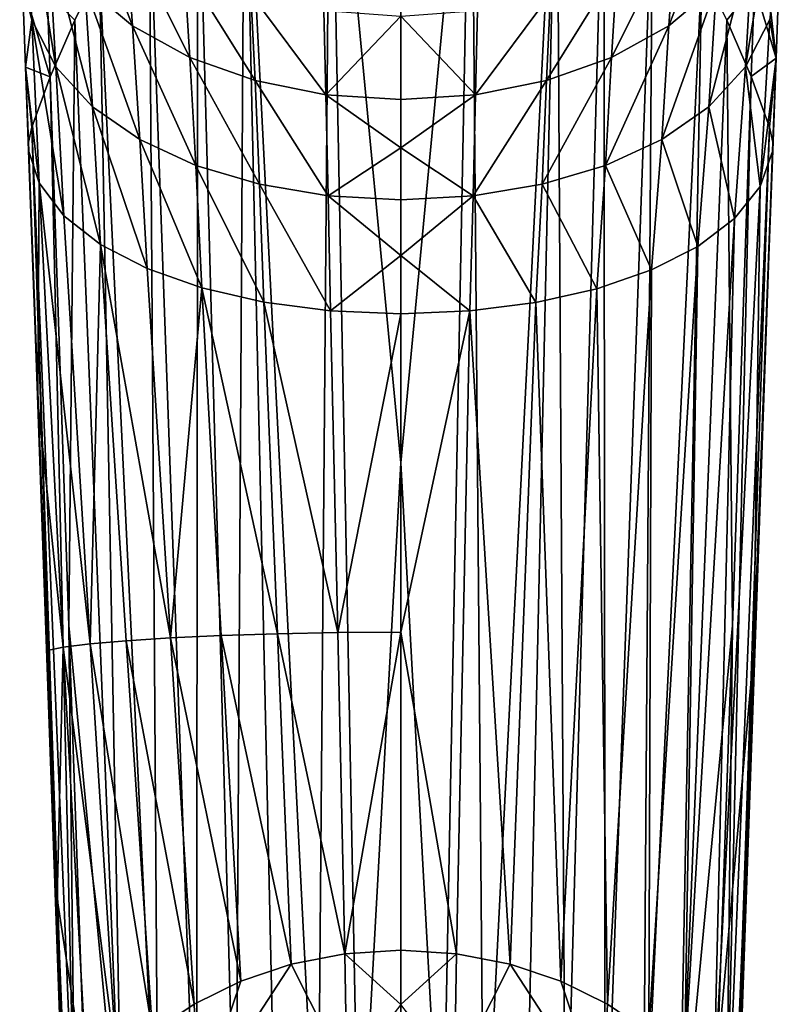
# Model space of a CAD drawing. Units: inches. Extents: x -4.56 to 4.55, y -3.28 to 3.29.
# Drawn here: x -0.92 to 0.9, y -1.81 to 0.55 of the extents above; entities that cross this region are included whole.
import ezdxf

# ---------------------------------------------------------------- set-up
doc = ezdxf.new("R2010")
doc.units = ezdxf.units.IN
doc.layers.get('0').update_dxf_attribs({"true_color": 0xc2ced6})

msp = doc.modelspace()

# ---------------------------------------------------------------- linework, layer by layer
for points in [[(-0.1775, 1.2679), (-0.0081, -0.5108), (-0.0081, 1.2999), (-0.1775, 1.2679)], [(-0.0081, -0.5108), (0.1614, 1.2678), (-0.0081, 1.2999), (-0.0081, -0.5108)], [(-0.3828, 1.1412), (-0.2073, -2.3157), (-0.1775, 1.2679), (-0.3828, 1.1412)], [(-0.2073, -2.3157), (-0.1076, -2.3201), (-0.1775, 1.2679), (-0.2073, -2.3157)], [(-0.0081, -0.5108), (-0.1775, 1.2679), (-0.1076, -2.3201), (-0.0081, -0.5108)], [(0.0915, -2.3201), (0.1614, 1.2678), (-0.0081, -0.5108), (0.0915, -2.3201)], [(0.0915, -2.3201), (0.1912, -2.3157), (0.1614, 1.2678), (0.0915, -2.3201)], [(0.3666, 1.1411), (0.1614, 1.2678), (0.1912, -2.3157), (0.3666, 1.1411)], [(-0.4951, 1.028), (-0.4037, -2.298), (-0.3828, 1.1412), (-0.4951, 1.028)], [(-0.3828, 1.1412), (-0.4037, -2.298), (-0.3063, -2.3084), (-0.3828, 1.1412)], [(-0.3828, 1.1412), (-0.3063, -2.3084), (-0.2073, -2.3157), (-0.3828, 1.1412)], [(0.1912, -2.3157), (0.2902, -2.3084), (0.3666, 1.1411), (0.1912, -2.3157)], [(0.2902, -2.3084), (0.3875, -2.298), (0.3666, 1.1411), (0.2902, -2.3084)], [(0.3875, -2.298), (0.479, 1.0281), (0.3666, 1.1411), (0.3875, -2.298)], [(-0.4951, 1.028), (-0.6119, 0.8737), (-0.4984, -2.2845), (-0.4951, 1.028)], [(-0.4037, -2.298), (-0.4951, 1.028), (-0.4984, -2.2845), (-0.4037, -2.298)], [(0.3875, -2.298), (0.4823, -2.2845), (0.479, 1.0281), (0.3875, -2.298)], [(0.4823, -2.2845), (0.5958, 0.8738), (0.479, 1.0281), (0.4823, -2.2845)], [(-0.9224, 0.8358), (-0.9091, 0.8884), (-0.8936, 0.5517), (-0.9224, 0.8358)], [(-0.8356, 0.4386), (-0.8936, 0.5517), (-0.9091, 0.8884), (-0.8356, 0.4386)], [(-0.9091, 0.8884), (-0.8534, 0.7503), (-0.8356, 0.4386), (-0.9091, 0.8884)], [(-0.6514, 0.537), (-0.766, 0.6333), (-0.783, 0.8785), (-0.6514, 0.537)], [(-0.783, 0.8785), (-0.6676, 0.7671), (-0.6514, 0.537), (-0.783, 0.8785)], [(0.5736, -2.2679), (0.5958, 0.8738), (0.4823, -2.2845), (0.5736, -2.2679)], [(0.5736, -2.2679), (0.7148, 0.6717), (0.5958, 0.8738), (0.5736, -2.2679)], [(0.6353, 0.537), (0.6515, 0.7671), (0.7669, 0.8785), (0.6353, 0.537)], [(0.7669, 0.8785), (0.7499, 0.6334), (0.6353, 0.537), (0.7669, 0.8785)], [(0.8195, 0.4386), (0.8372, 0.7503), (0.893, 0.8884), (0.8195, 0.4386)], [(0.893, 0.8884), (0.8774, 0.5518), (0.8195, 0.4386), (0.893, 0.8884)], [(-0.7309, 0.6717), (-0.5897, -2.2679), (-0.6119, 0.8737), (-0.7309, 0.6717)], [(-0.5897, -2.2679), (-0.4984, -2.2845), (-0.6119, 0.8737), (-0.5897, -2.2679)], [(-0.9156, 0.6374), (-0.9224, 0.8358), (-0.8936, 0.5517), (-0.9156, 0.6374)], [(0.8499, 0.8335), (0.8411, 0.6327), (0.8931, 0.4595), (0.8499, 0.8335)], [(0.8931, 0.4595), (0.9005, 0.6659), (0.8499, 0.8335), (0.8931, 0.4595)], [(-0.5138, 0.4611), (-0.6514, 0.537), (-0.6676, 0.7671), (-0.5138, 0.4611)], [(-0.6676, 0.7671), (-0.5275, 0.6785), (-0.5138, 0.4611), (-0.6676, 0.7671)], [(0.4977, 0.4611), (0.5114, 0.6785), (0.6515, 0.7671), (0.4977, 0.4611)], [(0.6515, 0.7671), (0.6353, 0.537), (0.4977, 0.4611), (0.6515, 0.7671)], [(-0.7479, 0.343), (-0.8356, 0.4386), (-0.8534, 0.7503), (-0.7479, 0.343)], [(-0.8534, 0.7503), (-0.766, 0.6333), (-0.7479, 0.343), (-0.8534, 0.7503)], [(0.7317, 0.3431), (0.7499, 0.6334), (0.8372, 0.7503), (0.7317, 0.3431)], [(0.8372, 0.7503), (0.8195, 0.4386), (0.7317, 0.3431), (0.8372, 0.7503)], [(-0.7903, 0.5507), (-0.7309, 0.6717), (-0.8567, 0.6174), (-0.7903, 0.5507)], [(-0.7309, 0.6717), (-0.7903, 0.5507), (-0.6765, -2.2481), (-0.7309, 0.6717)], [(-0.7309, 0.6717), (-0.6765, -2.2481), (-0.5897, -2.2679), (-0.7309, 0.6717)], [(-0.3576, 0.4058), (-0.5138, 0.4611), (-0.5275, 0.6785), (-0.3576, 0.4058)], [(-0.5275, 0.6785), (-0.3674, 0.6137), (-0.3576, 0.4058), (-0.5275, 0.6785)], [(0.3415, 0.4058), (0.3513, 0.6137), (0.5114, 0.6785), (0.3415, 0.4058)], [(0.5114, 0.6785), (0.4977, 0.4611), (0.3415, 0.4058), (0.5114, 0.6785)], [(0.7148, 0.6717), (0.5736, -2.2679), (0.6604, -2.2481), (0.7148, 0.6717)], [(0.7742, 0.5506), (0.7148, 0.6717), (0.6604, -2.2481), (0.7742, 0.5506)], [(0.8411, 0.6327), (0.7148, 0.6717), (0.7742, 0.5506), (0.8411, 0.6327)], [(0.8774, 0.5518), (0.9005, 0.6659), (0.8931, 0.4595), (0.8774, 0.5518)], [(-0.9156, 0.6374), (-0.9085, 0.4379), (-0.8492, 0.4147), (-0.9156, 0.6374)], [(-0.8492, 0.4147), (-0.8567, 0.6174), (-0.9156, 0.6374), (-0.8492, 0.4147)], [(-0.9085, 0.4379), (-0.9156, 0.6374), (-0.8936, 0.5517), (-0.9085, 0.4379)], [(-0.8567, 0.6174), (-0.8492, 0.4147), (-0.7903, 0.5507), (-0.8567, 0.6174)], [(-0.6344, 0.2644), (-0.7479, 0.343), (-0.766, 0.6333), (-0.6344, 0.2644)], [(-0.766, 0.6333), (-0.6514, 0.537), (-0.6344, 0.2644), (-0.766, 0.6333)], [(0.6183, 0.2645), (0.6353, 0.537), (0.7499, 0.6334), (0.6183, 0.2645)], [(0.7499, 0.6334), (0.7317, 0.3431), (0.6183, 0.2645), (0.7499, 0.6334)], [(0.8328, 0.4152), (0.8411, 0.6327), (0.7742, 0.5506), (0.8328, 0.4152)], [(0.8328, 0.4152), (0.8931, 0.4595), (0.8411, 0.6327), (0.8328, 0.4152)], [(-0.1874, 0.3717), (-0.3576, 0.4058), (-0.3674, 0.6137), (-0.1874, 0.3717)], [(-0.3674, 0.6137), (-0.1925, 0.5739), (-0.1874, 0.3717), (-0.3674, 0.6137)], [(0.1713, 0.3718), (0.1763, 0.5739), (0.3513, 0.6137), (0.1713, 0.3718)], [(0.3513, 0.6137), (0.3415, 0.4058), (0.1713, 0.3718), (0.3513, 0.6137)], [(-0.1874, 0.3717), (-0.1925, 0.5739), (-0.0081, 0.5604), (-0.1874, 0.3717)], [(-0.0081, 0.5604), (0.1763, 0.5739), (0.1713, 0.3718), (-0.0081, 0.5604)], [(-0.9085, 0.4379), (-0.8936, 0.5517), (-0.8754, 0.1604), (-0.9085, 0.4379)], [(-0.8161, 0.0815), (-0.8754, 0.1604), (-0.8936, 0.5517), (-0.8161, 0.0815)], [(-0.8936, 0.5517), (-0.8356, 0.4386), (-0.8161, 0.0815), (-0.8936, 0.5517)], [(-0.7903, 0.5507), (-0.8492, 0.4147), (-0.8046, -0.9016), (-0.7903, 0.5507)], [(-0.7903, 0.5507), (-0.8046, -0.9016), (-0.6765, -2.2481), (-0.7903, 0.5507)], [(-0.0081, 0.5604), (-0.0081, 0.3601), (-0.1874, 0.3717), (-0.0081, 0.5604)], [(-0.0081, 0.5604), (0.1713, 0.3718), (-0.0081, 0.3601), (-0.0081, 0.5604)], [(0.7742, 0.5506), (0.6604, -2.2481), (0.7885, -0.9016), (0.7742, 0.5506)], [(0.7742, 0.5506), (0.7885, -0.9016), (0.8328, 0.4152), (0.7742, 0.5506)], [(0.8195, 0.4386), (0.8774, 0.5518), (0.8545, 0.1518), (0.8195, 0.4386)], [(0.8545, 0.1518), (0.8774, 0.5518), (0.8931, 0.4595), (0.8545, 0.1518)], [(-0.4995, 0.2024), (-0.6344, 0.2644), (-0.6514, 0.537), (-0.4995, 0.2024)], [(-0.6514, 0.537), (-0.5138, 0.4611), (-0.4995, 0.2024), (-0.6514, 0.537)], [(0.4834, 0.2024), (0.4977, 0.4611), (0.6353, 0.537), (0.4834, 0.2024)], [(0.6353, 0.537), (0.6183, 0.2645), (0.4834, 0.2024), (0.6353, 0.537)], [(-0.3473, 0.1571), (-0.4995, 0.2024), (-0.5138, 0.4611), (-0.3473, 0.1571)], [(-0.5138, 0.4611), (-0.3576, 0.4058), (-0.3473, 0.1571), (-0.5138, 0.4611)], [(0.3312, 0.1571), (0.3415, 0.4058), (0.4977, 0.4611), (0.3312, 0.1571)], [(0.4977, 0.4611), (0.4834, 0.2024), (0.3312, 0.1571), (0.4977, 0.4611)], [(0.8328, 0.4152), (0.8771, 0.2942), (0.8931, 0.4595), (0.8328, 0.4152)], [(0.8931, 0.4595), (0.885, 0.2378), (0.8545, 0.1518), (0.8931, 0.4595)], [(0.8853, 0.2581), (0.8931, 0.4595), (0.8771, 0.2942), (0.8853, 0.2581)], [(0.885, 0.2378), (0.8931, 0.4595), (0.8853, 0.2581), (0.885, 0.2378)], [(-0.9085, 0.4379), (-0.9014, 0.2581), (-0.8932, 0.2942), (-0.9085, 0.4379)], [(-0.9085, 0.4379), (-0.9011, 0.238), (-0.9014, 0.2581), (-0.9085, 0.4379)], [(-0.9085, 0.4379), (-0.8932, 0.2942), (-0.8492, 0.4147), (-0.9085, 0.4379)], [(-0.9085, 0.4379), (-0.8754, 0.1604), (-0.9011, 0.238), (-0.9085, 0.4379)], [(-0.7286, 0.0127), (-0.8161, 0.0815), (-0.8356, 0.4386), (-0.7286, 0.0127)], [(-0.8356, 0.4386), (-0.7479, 0.343), (-0.7286, 0.0127), (-0.8356, 0.4386)], [(0.7317, 0.3431), (0.8195, 0.4386), (0.7932, 0.075), (0.7317, 0.3431)], [(0.8545, 0.1518), (0.7932, 0.075), (0.8195, 0.4386), (0.8545, 0.1518)], [(-0.7892, -2.2128), (-0.8492, 0.4147), (-0.8932, 0.2942), (-0.7892, -2.2128)], [(-0.8492, 0.4147), (-0.7892, -2.2128), (-0.8046, -0.9016), (-0.8492, 0.4147)], [(-0.1821, 0.1291), (-0.3473, 0.1571), (-0.3576, 0.4058), (-0.1821, 0.1291)], [(-0.3576, 0.4058), (-0.1874, 0.3717), (-0.1821, 0.1291), (-0.3576, 0.4058)], [(0.1659, 0.1291), (0.1713, 0.3718), (0.3415, 0.4058), (0.1659, 0.1291)], [(0.3415, 0.4058), (0.3312, 0.1571), (0.1659, 0.1291), (0.3415, 0.4058)], [(0.7731, -2.2128), (0.8771, 0.2942), (0.8328, 0.4152), (0.7731, -2.2128)], [(0.7885, -0.9016), (0.7731, -2.2128), (0.8328, 0.4152), (0.7885, -0.9016)], [(-0.1821, 0.1291), (-0.1874, 0.3717), (-0.0081, 0.2444), (-0.1821, 0.1291)], [(-0.1874, 0.3717), (-0.0081, 0.3601), (-0.0081, 0.2444), (-0.1874, 0.3717)], [(-0.0081, 0.3601), (0.1713, 0.3718), (-0.0081, 0.2444), (-0.0081, 0.3601)], [(0.1713, 0.3718), (0.1659, 0.1291), (-0.0081, 0.2444), (0.1713, 0.3718)], [(-0.6168, -0.0453), (-0.7286, 0.0127), (-0.7479, 0.343), (-0.6168, -0.0453)], [(-0.7479, 0.343), (-0.6344, 0.2644), (-0.6168, -0.0453), (-0.7479, 0.343)], [(0.6183, 0.2645), (0.7317, 0.3431), (0.7049, 0.0081), (0.6183, 0.2645)], [(0.7932, 0.075), (0.7049, 0.0081), (0.7317, 0.3431), (0.7932, 0.075)], [(-0.8932, 0.2942), (-0.9014, 0.2581), (-0.8152, -2.1718), (-0.8932, 0.2942)], [(-0.7892, -2.2128), (-0.8932, 0.2942), (-0.8098, -2.195), (-0.7892, -2.2128)], [(-0.8152, -2.1718), (-0.8098, -2.195), (-0.8932, 0.2942), (-0.8152, -2.1718)], [(0.8771, 0.2942), (0.7731, -2.2128), (0.7937, -2.195), (0.8771, 0.2942)], [(0.8771, 0.2942), (0.7937, -2.195), (0.8853, 0.2581), (0.8771, 0.2942)], [(-0.4849, -0.0917), (-0.6168, -0.0453), (-0.6344, 0.2644), (-0.4849, -0.0917)], [(-0.6344, 0.2644), (-0.4995, 0.2024), (-0.4849, -0.0917), (-0.6344, 0.2644)], [(0.4834, 0.2024), (0.6183, 0.2645), (0.5934, -0.0483), (0.4834, 0.2024)], [(0.7049, 0.0081), (0.5934, -0.0483), (0.6183, 0.2645), (0.7049, 0.0081)], [(-0.9014, 0.2581), (-0.8559, -0.9613), (-0.8152, -2.1718), (-0.9014, 0.2581)], [(-0.8787, -0.3632), (-0.8559, -0.9613), (-0.9014, 0.2581), (-0.8787, -0.3632)], [(-0.9014, 0.2581), (-0.9011, 0.238), (-0.8787, -0.3632), (-0.9014, 0.2581)], [(-0.9011, 0.238), (-0.8754, 0.1604), (-0.8787, -0.3632), (-0.9011, 0.238)], [(-0.0081, 0.2444), (-0.0081, 0.1194), (-0.1821, 0.1291), (-0.0081, 0.2444)], [(-0.0081, 0.2444), (0.1659, 0.1291), (-0.0081, 0.1194), (-0.0081, 0.2444)], [(0.7937, -2.195), (0.7991, -2.1718), (0.8853, 0.2581), (0.7937, -2.195)], [(0.8853, 0.2581), (0.7991, -2.1718), (0.8397, -0.9613), (0.8853, 0.2581)], [(0.8853, 0.2581), (0.8397, -0.9613), (0.885, 0.2378), (0.8853, 0.2581)], [(0.8397, -0.9613), (0.8545, 0.1518), (0.885, 0.2378), (0.8397, -0.9613)], [(-0.3368, -0.1257), (-0.4849, -0.0917), (-0.4995, 0.2024), (-0.3368, -0.1257)], [(-0.4995, 0.2024), (-0.3473, 0.1571), (-0.3368, -0.1257), (-0.4995, 0.2024)], [(0.3312, 0.1571), (0.4834, 0.2024), (0.4625, -0.0934), (0.3312, 0.1571)], [(0.5934, -0.0483), (0.4625, -0.0934), (0.4834, 0.2024), (0.5934, -0.0483)], [(-0.8787, -0.3632), (-0.8754, 0.1604), (-0.8182, -0.9535), (-0.8787, -0.3632)], [(-0.8754, 0.1604), (-0.8161, 0.0815), (-0.7535, -0.9454), (-0.8754, 0.1604)], [(-0.7535, -0.9454), (-0.8182, -0.9535), (-0.8754, 0.1604), (-0.7535, -0.9454)], [(-0.1765, -0.1467), (-0.3368, -0.1257), (-0.3473, 0.1571), (-0.1765, -0.1467)], [(-0.3473, 0.1571), (-0.1821, 0.1291), (-0.1765, -0.1467), (-0.3473, 0.1571)], [(0.1659, 0.1291), (0.3312, 0.1571), (0.3161, -0.1265), (0.1659, 0.1291)], [(0.4625, -0.0934), (0.3161, -0.1265), (0.3312, 0.1571), (0.4625, -0.0934)], [(0.7932, 0.075), (0.8545, 0.1518), (0.7422, -2.0466), (0.7932, 0.075)], [(0.8545, 0.1518), (0.8397, -0.9613), (0.7422, -2.0466), (0.8545, 0.1518)], [(-0.1765, -0.1467), (-0.1821, 0.1291), (-0.0081, -0.0137), (-0.1765, -0.1467)], [(-0.1821, 0.1291), (-0.0081, 0.1194), (-0.0081, -0.0137), (-0.1821, 0.1291)], [(-0.0081, -0.0137), (-0.0081, 0.1194), (0.1659, 0.1291), (-0.0081, -0.0137)], [(0.1659, 0.1291), (0.158, -0.1469), (-0.0081, -0.0137), (0.1659, 0.1291)], [(0.3161, -0.1265), (0.158, -0.1469), (0.1659, 0.1291), (0.3161, -0.1265)], [(-0.7535, -0.9454), (-0.8161, 0.0815), (-0.7286, 0.0127), (-0.7535, -0.9454)], [(0.7422, -2.0466), (0.6732, -1.9565), (0.7932, 0.075), (0.7422, -2.0466)], [(0.7049, 0.0081), (0.7932, 0.075), (0.6732, -1.9565), (0.7049, 0.0081)], [(-0.7286, 0.0127), (-0.6666, -0.9378), (-0.7535, -0.9454), (-0.7286, 0.0127)], [(-0.7286, 0.0127), (-0.6168, -0.0453), (-0.5605, -0.931), (-0.7286, 0.0127)], [(-0.5605, -0.931), (-0.6666, -0.9378), (-0.7286, 0.0127), (-0.5605, -0.931)], [(0.5934, -0.0483), (0.7049, 0.0081), (0.5876, -1.8769), (0.5934, -0.0483)], [(0.6732, -1.9565), (0.5876, -1.8769), (0.7049, 0.0081), (0.6732, -1.9565)], [(-0.0081, -0.0137), (-0.0081, -0.1538), (-0.1765, -0.1467), (-0.0081, -0.0137)], [(-0.0081, -0.1538), (-0.0081, -0.0137), (0.158, -0.1469), (-0.0081, -0.1538)], [(-0.5605, -0.931), (-0.6168, -0.0453), (-0.4849, -0.0917), (-0.5605, -0.931)], [(0.4625, -0.0934), (0.5934, -0.0483), (0.4878, -1.8092), (0.4625, -0.0934)], [(0.5876, -1.8769), (0.4878, -1.8092), (0.5934, -0.0483), (0.5876, -1.8769)], [(-0.4849, -0.0917), (-0.4385, -0.9252), (-0.5605, -0.931), (-0.4849, -0.0917)], [(-0.4849, -0.0917), (-0.3368, -0.1257), (-0.3037, -0.9208), (-0.4849, -0.0917)], [(-0.3037, -0.9208), (-0.4385, -0.9252), (-0.4849, -0.0917), (-0.3037, -0.9208)], [(0.3161, -0.1265), (0.4625, -0.0934), (0.3759, -1.7544), (0.3161, -0.1265)], [(0.4878, -1.8092), (0.3759, -1.7544), (0.4625, -0.0934), (0.4878, -1.8092)], [(-0.3368, -0.1257), (-0.1765, -0.1467), (-0.1591, -0.9179), (-0.3368, -0.1257)], [(-0.1591, -0.9179), (-0.3037, -0.9208), (-0.3368, -0.1257), (-0.1591, -0.9179)], [(0.158, -0.1469), (0.3161, -0.1265), (0.2544, -1.7138), (0.158, -0.1469)], [(0.3759, -1.7544), (0.2544, -1.7138), (0.3161, -0.1265), (0.3759, -1.7544)], [(-0.1591, -0.9179), (-0.1765, -0.1467), (-0.0081, -0.1538), (-0.1591, -0.9179)], [(-0.0081, -0.9169), (-0.1591, -0.9179), (-0.0081, -0.1538), (-0.0081, -0.9169)], [(0.158, -0.1469), (-0.0081, -0.9169), (-0.0081, -0.1538), (0.158, -0.1469)], [(0.1257, -1.6886), (-0.0081, -0.9169), (0.158, -0.1469), (0.1257, -1.6886)], [(0.2544, -1.7138), (0.1257, -1.6886), (0.158, -0.1469), (0.2544, -1.7138)], [(-0.8559, -0.9613), (-0.8787, -0.3632), (-0.8182, -0.9535), (-0.8559, -0.9613)], [(-0.0081, -0.5108), (-0.1076, -2.3201), (-0.0081, -2.3215), (-0.0081, -0.5108)], [(-0.0081, -2.3215), (0.0915, -2.3201), (-0.0081, -0.5108), (-0.0081, -2.3215)], [(-0.758, -2.225), (-0.6765, -2.2481), (-0.8046, -0.9016), (-0.758, -2.225)], [(-0.8046, -0.9016), (-0.7892, -2.2128), (-0.758, -2.225), (-0.8046, -0.9016)], [(-0.4385, -0.9252), (-0.3037, -0.9208), (-0.2706, -1.7138), (-0.4385, -0.9252)], [(-0.3037, -0.9208), (-0.1591, -0.9179), (-0.1418, -1.6886), (-0.3037, -0.9208)], [(-0.1418, -1.6886), (-0.2706, -1.7138), (-0.3037, -0.9208), (-0.1418, -1.6886)], [(-0.0081, -0.9169), (-0.1418, -1.6886), (-0.1591, -0.9179), (-0.0081, -0.9169)], [(-0.1418, -1.6886), (-0.0081, -0.9169), (-0.0081, -1.6799), (-0.1418, -1.6886)], [(-0.0081, -0.9169), (0.1257, -1.6886), (-0.0081, -1.6799), (-0.0081, -0.9169)], [(0.7885, -0.9016), (0.6604, -2.2481), (0.7418, -2.225), (0.7885, -0.9016)], [(0.7885, -0.9016), (0.7418, -2.225), (0.7731, -2.2128), (0.7885, -0.9016)], [(-0.7535, -0.9454), (-0.6666, -0.9378), (-0.6038, -1.8769), (-0.7535, -0.9454)], [(-0.6666, -0.9378), (-0.5605, -0.931), (-0.5039, -1.8092), (-0.6666, -0.9378)], [(-0.5039, -1.8092), (-0.6038, -1.8769), (-0.6666, -0.9378), (-0.5039, -1.8092)], [(-0.5605, -0.931), (-0.4385, -0.9252), (-0.392, -1.7544), (-0.5605, -0.931)], [(-0.392, -1.7544), (-0.5039, -1.8092), (-0.5605, -0.931), (-0.392, -1.7544)], [(-0.2706, -1.7138), (-0.392, -1.7544), (-0.4385, -0.9252), (-0.2706, -1.7138)], [(-0.8324, -1.5559), (-0.8559, -0.9613), (-0.8182, -0.9535), (-0.8324, -1.5559)], [(-0.8152, -2.1718), (-0.8559, -0.9613), (-0.8324, -1.5559), (-0.8152, -2.1718)], [(-0.7583, -2.0466), (-0.8324, -1.5559), (-0.8182, -0.9535), (-0.7583, -2.0466)], [(-0.8182, -0.9535), (-0.7535, -0.9454), (-0.6893, -1.9565), (-0.8182, -0.9535)], [(-0.6893, -1.9565), (-0.7583, -2.0466), (-0.8182, -0.9535), (-0.6893, -1.9565)], [(-0.6038, -1.8769), (-0.6893, -1.9565), (-0.7535, -0.9454), (-0.6038, -1.8769)], [(0.7922, -2.1462), (0.7422, -2.0466), (0.8397, -0.9613), (0.7922, -2.1462)], [(0.8397, -0.9613), (0.7991, -2.1718), (0.7922, -2.1462), (0.8397, -0.9613)], [(-0.8324, -1.5559), (-0.8083, -2.1462), (-0.8152, -2.1718), (-0.8324, -1.5559)], [(-0.8324, -1.5559), (-0.7583, -2.0466), (-0.8083, -2.1462), (-0.8324, -1.5559)], [(-0.2706, -1.7138), (-0.1418, -1.6886), (-0.1372, -1.978), (-0.2706, -1.7138)], [(-0.0081, -1.8103), (-0.1418, -1.6886), (-0.0081, -1.6799), (-0.0081, -1.8103)], [(-0.1418, -1.6886), (-0.0081, -1.8103), (-0.1372, -1.978), (-0.1418, -1.6886)], [(0.1257, -1.6886), (-0.0081, -1.8103), (-0.0081, -1.6799), (0.1257, -1.6886)], [(0.1257, -1.6886), (0.1211, -1.978), (-0.0081, -1.8103), (0.1257, -1.6886)], [(0.1257, -1.6886), (0.2544, -1.7138), (0.1211, -1.978), (0.1257, -1.6886)], [(-0.493, -2.0552), (-0.392, -1.7544), (-0.2706, -1.7138), (-0.493, -2.0552)], [(-0.1372, -1.978), (-0.493, -2.0552), (-0.2706, -1.7138), (-0.1372, -1.978)], [(0.4769, -2.0552), (0.1211, -1.978), (0.2544, -1.7138), (0.4769, -2.0552)], [(0.2544, -1.7138), (0.3759, -1.7544), (0.4769, -2.0552), (0.2544, -1.7138)], [(-0.493, -2.0552), (-0.5039, -1.8092), (-0.392, -1.7544), (-0.493, -2.0552)], [(0.4769, -2.0552), (0.3759, -1.7544), (0.4878, -1.8092), (0.4769, -2.0552)], [(-0.493, -2.0552), (-0.6038, -1.8769), (-0.5039, -1.8092), (-0.493, -2.0552)], [(0.5876, -1.8769), (0.4769, -2.0552), (0.4878, -1.8092), (0.5876, -1.8769)]]:
    msp.add_lwpolyline(points)

doc.saveas('drawing.dxf')
